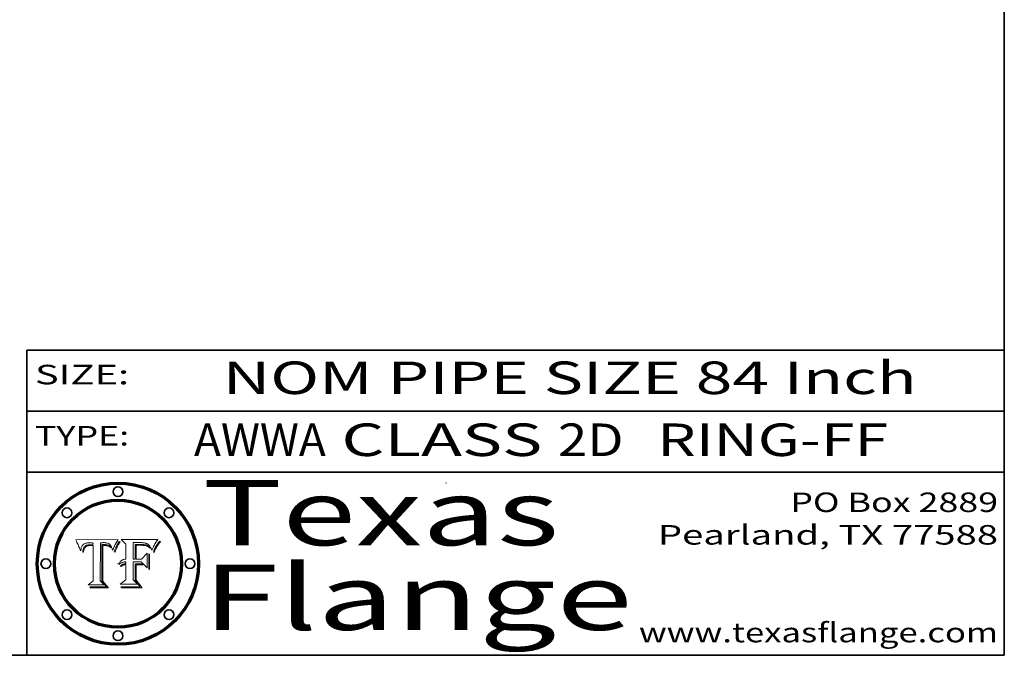
# Model space of a CAD drawing. Extents: x 0 to 10.8, y 0 to 8.2.
# Drawn here: x 7.7 to 10.8, y 0.2 to 2.2 of the extents above; entities that cross this region are included whole.
import ezdxf
from ezdxf.enums import TextEntityAlignment as Align

# ---------------------------------------------------------------- set-up
doc = ezdxf.new("R2010")
doc.units = 0
doc.header["$MEASUREMENT"] = 0
doc.layers.get('0').update_dxf_attribs({"lineweight": 13})
doc.layers.add('1', color=7, linetype='Continuous', lineweight=13)
doc.styles.get("Standard").update_dxf_attribs({"font": 'isocp.shx'})

# ---------------------------------------------------------------- blocks, each defined once
blk = doc.blocks.new('BLOCK1')
at = {"color": 7, "lineweight": 13, "ltscale": 0.03937}
for s, p, p2 in [('AWWA', (8.263111, 0.861945), (8.667683, 0.861945)), (' CLASS ', (8.669207, 0.861945), (9.378351, 0.861945)), ('2D', (9.379875, 0.861945), (9.581399, 0.861945)), ('RING-FF', (9.684447, 0.861945), (10.393591, 0.861945))]:
    blk.add_text(s, height=0.1, dxfattribs=at).set_placement(p, p2, align=Align.FIT)
blk = doc.blocks.new('BLOCK2')
at = {"color": 7, "lineweight": 13, "ltscale": 0.03937}
for s, p, p2 in [('PO Box 2889', (10.093103, 0.689966), (10.730818, 0.689966)), ('Pearland, TX 77588', (9.686702, 0.589966), (10.730818, 0.589966)), ('www.texasflange.com', (9.628644, 0.289966), (10.730818, 0.289966))]:
    blk.add_text(s, height=0.06, dxfattribs=at).set_placement(p, p2, align=Align.FIT)
blk = doc.blocks.new('BLOCK3')
at = {"color": 7, "lineweight": 13, "ltscale": 0.03937}
for s, p, p2 in [('Texas', (8.289209, 0.587871), (9.383692, 0.587871)), ('Flange', (8.289209, 0.327871), (9.608945, 0.327871))]:
    blk.add_text(s, height=0.2, dxfattribs=at).set_placement(p, p2, align=Align.FIT)
blk = doc.blocks.new('BLOCK4')
at = {"color": 7, "lineweight": 5, "ltscale": 0.00324}
blk.add_line((8.029831, 0.605292), (7.900255, 0.604209), dxfattribs=at)
at = {"color": 7, "lineweight": 5, "ltscale": 4.4e-05}
for p, q in [((8.029019, 0.60375), (8.029831, 0.605292)), ((7.924063, 0.590958), (7.92553, 0.591923)), ((8.006836, 0.587694), (8.007806, 0.586212)), ((8.018235, 0.583734), (8.018954, 0.58536))]:
    blk.add_line(p, q, dxfattribs=at)
at = {"color": 7, "lineweight": 5, "ltscale": 0.000103}
blk.add_line((7.900255, 0.604209), (7.902151, 0.600546), dxfattribs=at)
at = {"color": 7, "lineweight": 5, "ltscale": 0.0001}
blk.add_line((7.902151, 0.600546), (7.903945, 0.596951), dxfattribs=at)
at = {"color": 7, "lineweight": 5, "ltscale": 9.8e-05}
blk.add_line((7.903945, 0.596951), (7.905638, 0.593424), dxfattribs=at)
at = {"color": 7, "lineweight": 5, "ltscale": 9.5e-05}
for p, q in [((7.905638, 0.593424), (7.907229, 0.589967)), ((7.913659, 0.573722), (7.915938, 0.570681))]:
    blk.add_line(p, q, dxfattribs=at)
at = {"color": 7, "lineweight": 5, "ltscale": 9.3e-05}
blk.add_line((7.907229, 0.589967), (7.908719, 0.58658), dxfattribs=at)
at = {"color": 7, "lineweight": 5, "ltscale": 9e-05}
blk.add_line((7.908719, 0.58658), (7.910106, 0.583262), dxfattribs=at)
at = {"color": 7, "lineweight": 5, "ltscale": 8.7e-05}
blk.add_line((7.910106, 0.583262), (7.911392, 0.580013), dxfattribs=at)
at = {"color": 7, "lineweight": 5, "ltscale": 8.5e-05}
blk.add_line((7.911392, 0.580013), (7.912577, 0.576833), dxfattribs=at)
at = {"color": 7, "lineweight": 5, "ltscale": 8.2e-05}
blk.add_line((7.912577, 0.576833), (7.913659, 0.573722), dxfattribs=at)
at = {"color": 7, "lineweight": 5, "ltscale": 6.2e-05}
for p, q in [((7.916123, 0.573306), (7.916418, 0.575775)), ((8.011871, 0.576531), (8.012525, 0.574142)), ((7.921734, 0.569565), (7.921454, 0.567111))]:
    blk.add_line(p, q, dxfattribs=at)
at = {"color": 7, "lineweight": 5, "ltscale": 5.9e-05}
for p, q in [((7.916418, 0.575775), (7.916824, 0.578087)), ((8.011163, 0.578771), (8.011871, 0.576531))]:
    blk.add_line(p, q, dxfattribs=at)
at = {"color": 7, "lineweight": 5, "ltscale": 5.5e-05}
for p, q in [((7.916824, 0.578087), (7.917339, 0.580242)), ((7.951177, 0.595142), (7.953361, 0.594908)), ((7.988236, 0.595943), (7.990431, 0.595799)), ((7.922543, 0.574013), (7.922096, 0.571866))]:
    blk.add_line(p, q, dxfattribs=at)
at = {"color": 7, "lineweight": 5, "ltscale": 5.2e-05}
for p, q in [((7.917339, 0.580242), (7.917966, 0.58224)), ((7.923073, 0.576006), (7.922543, 0.574013)), ((7.990431, 0.595799), (7.992506, 0.595562)), ((8.014802, 0.574562), (8.015467, 0.576534))]:
    blk.add_line(p, q, dxfattribs=at)
at = {"color": 7, "lineweight": 5, "ltscale": 5e-05}
for p, q in [((7.917966, 0.58224), (7.918703, 0.584081)), ((7.938912, 0.589269), (7.936934, 0.588921)), ((7.94287, 0.595557), (7.944881, 0.595532)), ((8.008726, 0.584579), (8.009591, 0.582795))]:
    blk.add_line(p, q, dxfattribs=at)
at = {"color": 7, "lineweight": 5, "ltscale": 4.7e-05}
for p, q in [((7.918703, 0.584081), (7.919549, 0.585767)), ((7.936934, 0.588921), (7.935095, 0.588473)), ((7.994457, 0.595229), (7.996287, 0.5948)), ((8.007806, 0.586212), (8.008726, 0.584579)), ((8.01683, 0.580272), (8.017528, 0.582038))]:
    blk.add_line(p, q, dxfattribs=at)
at = {"color": 7, "lineweight": 5, "ltscale": 4.5e-05}
for p, q in [((7.919549, 0.585767), (7.920506, 0.587294)), ((7.92513, 0.573132), (7.925573, 0.574872)), ((7.935095, 0.588473), (7.933397, 0.587925)), ((7.937799, 0.586203), (7.939577, 0.586511)), ((7.996287, 0.5948), (7.997995, 0.594276))]:
    blk.add_line(p, q, dxfattribs=at)
at = {"color": 7, "lineweight": 5, "ltscale": 4.3e-05}
for p, q in [((7.920506, 0.587294), (7.921574, 0.588665)), ((7.92516, 0.581064), (7.924381, 0.579533)), ((7.997995, 0.594276), (7.99958, 0.593658)), ((8.018954, 0.58536), (8.019684, 0.586917))]:
    blk.add_line(p, q, dxfattribs=at)
at = {"color": 7, "lineweight": 5, "ltscale": 4.2e-05}
for p, q in [((7.921574, 0.588665), (7.922751, 0.58988)), ((7.922751, 0.58988), (7.924063, 0.590958)), ((7.925573, 0.574872), (7.926092, 0.57648)), ((7.933397, 0.587925), (7.931839, 0.587279)), ((7.936151, 0.585809), (7.937799, 0.586203)), ((8.00581, 0.589025), (8.006836, 0.587694)), ((8.019684, 0.586917), (8.020426, 0.588405))]:
    blk.add_line(p, q, dxfattribs=at)
at = {"color": 7, "lineweight": 5, "ltscale": 4.8e-05}
for p, q in [((7.923684, 0.577847), (7.923073, 0.576006)), ((7.927152, 0.592775), (7.92893, 0.593513)), ((7.939577, 0.586511), (7.941484, 0.58673)), ((7.924766, 0.571259), (7.92513, 0.573132))]:
    blk.add_line(p, q, dxfattribs=at)
at = {"color": 7, "lineweight": 5, "ltscale": 4.6e-05}
for p, q in [((7.924381, 0.579533), (7.923684, 0.577847)), ((7.92553, 0.591923), (7.927152, 0.592775)), ((8.017528, 0.582038), (8.018235, 0.583734))]:
    blk.add_line(p, q, dxfattribs=at)
at = {"color": 7, "lineweight": 5, "ltscale": 4.1e-05}
for p, q in [((7.926023, 0.582444), (7.92516, 0.581064)), ((7.99958, 0.593658), (8.001043, 0.592944))]:
    blk.add_line(p, q, dxfattribs=at)
at = {"color": 7, "lineweight": 5, "ltscale": 3.9e-05}
for p, q in [((7.926968, 0.58367), (7.926023, 0.582444)), ((8.001043, 0.592944), (8.002384, 0.592136))]:
    blk.add_line(p, q, dxfattribs=at)
at = {"color": 7, "lineweight": 5, "ltscale": 7.7e-05}
blk.add_line((7.926092, 0.57648), (7.92736, 0.579297), dxfattribs=at)
at = {"color": 7, "lineweight": 5, "ltscale": 7.4e-05}
blk.add_line((7.929138, 0.585687), (7.926968, 0.58367), dxfattribs=at)
at = {"color": 7, "lineweight": 5, "ltscale": 6.9e-05}
for p, q in [((7.92736, 0.579297), (7.928935, 0.581582)), ((7.930843, 0.583356), (7.93324, 0.584759))]:
    blk.add_line(p, q, dxfattribs=at)
at = {"color": 7, "lineweight": 5, "ltscale": 5.1e-05}
for p, q in [((7.92893, 0.593513), (7.930864, 0.594138)), ((7.941484, 0.58673), (7.943519, 0.58686)), ((7.944881, 0.595532), (7.946936, 0.595454)), ((8.015467, 0.576534), (8.016143, 0.578438)), ((7.924478, 0.569252), (7.924766, 0.571259))]:
    blk.add_line(p, q, dxfattribs=at)
at = {"color": 7, "lineweight": 5, "ltscale": 6.5e-05}
blk.add_line((7.928935, 0.581582), (7.930843, 0.583356), dxfattribs=at)
at = {"color": 7, "lineweight": 5, "ltscale": 3.8e-05}
for p, q in [((7.930418, 0.586532), (7.929138, 0.585687)), ((7.93324, 0.584759), (7.93463, 0.585327)), ((8.002384, 0.592136), (8.003601, 0.591231)), ((8.003601, 0.591231), (8.004733, 0.590204))]:
    blk.add_line(p, q, dxfattribs=at)
at = {"color": 7, "lineweight": 5, "ltscale": 4e-05}
for p, q in [((7.931839, 0.587279), (7.930418, 0.586532)), ((7.93463, 0.585327), (7.936151, 0.585809)), ((8.004733, 0.590204), (8.00581, 0.589025)), ((8.020426, 0.588405), (8.021177, 0.589826))]:
    blk.add_line(p, q, dxfattribs=at)
at = {"color": 7, "lineweight": 5, "ltscale": 5.4e-05}
for p, q in [((7.930864, 0.594138), (7.932953, 0.594648)), ((7.943519, 0.58686), (7.945682, 0.586905)), ((7.949034, 0.595323), (7.951177, 0.595142)), ((8.014147, 0.572519), (8.014802, 0.574562)), ((7.924266, 0.567111), (7.924478, 0.569252))]:
    blk.add_line(p, q, dxfattribs=at)
at = {"color": 7, "lineweight": 5, "ltscale": 5.7e-05}
for p, q in [((7.932953, 0.594648), (7.9352, 0.595046)), ((7.943286, 0.589667), (7.941029, 0.589518)), ((8.012525, 0.574142), (8.014147, 0.572519))]:
    blk.add_line(p, q, dxfattribs=at)
at = {"color": 7, "lineweight": 5, "ltscale": 6e-05}
for p, q in [((7.9352, 0.595046), (7.9376, 0.595331)), ((7.945682, 0.589716), (7.943286, 0.589667))]:
    blk.add_line(p, q, dxfattribs=at)
at = {"color": 7, "lineweight": 5, "ltscale": 6.4e-05}
blk.add_line((7.9376, 0.595331), (7.940158, 0.5955), dxfattribs=at)
at = {"color": 7, "lineweight": 5, "ltscale": 5.3e-05}
for p, q in [((7.941029, 0.589518), (7.938912, 0.589269)), ((7.946936, 0.595454), (7.949034, 0.595323)), ((8.009591, 0.582795), (8.010404, 0.580859))]:
    blk.add_line(p, q, dxfattribs=at)
at = {"color": 7, "lineweight": 5, "ltscale": 6.8e-05}
blk.add_line((7.940158, 0.5955), (7.94287, 0.595557), dxfattribs=at)
at = {"color": 7, "lineweight": 5, "ltscale": 0.000162}
blk.add_line((7.952171, 0.589608), (7.945682, 0.589716), dxfattribs=at)
at = {"color": 7, "lineweight": 5, "ltscale": 0.000192}
blk.add_line((7.945682, 0.586905), (7.953361, 0.586796), dxfattribs=at)
at = {"color": 7, "lineweight": 5, "ltscale": 0.000136}
blk.add_line((7.953361, 0.594908), (7.952171, 0.589608), dxfattribs=at)
at = {"color": 7, "lineweight": 5, "ltscale": 0.00269}
blk.add_line((7.953361, 0.586796), (7.953361, 0.479178), dxfattribs=at)
at = {"color": 7, "lineweight": 5, "ltscale": 0.002931}
blk.add_line((7.974885, 0.478313), (7.976183, 0.595557), dxfattribs=at)
at = {"color": 7, "lineweight": 5, "ltscale": 4.9e-05}
for p, q in [((7.976183, 0.595557), (7.97813, 0.595713)), ((7.97813, 0.595713), (7.980077, 0.595835)), ((7.980077, 0.595835), (7.982024, 0.59592)), ((7.982024, 0.59592), (7.983971, 0.595973)), ((7.983971, 0.595973), (7.985918, 0.595991)), ((7.992506, 0.595562), (7.994457, 0.595229)), ((8.016143, 0.578438), (8.01683, 0.580272))]:
    blk.add_line(p, q, dxfattribs=at)
at = {"color": 7, "lineweight": 5, "ltscale": 5.8e-05}
for p, q in [((7.985918, 0.595991), (7.988236, 0.595943)), ((7.922096, 0.571866), (7.921734, 0.569565))]:
    blk.add_line(p, q, dxfattribs=at)
at = {"color": 7, "lineweight": 5, "ltscale": 5.6e-05}
blk.add_line((8.010404, 0.580859), (8.011163, 0.578771), dxfattribs=at)
at = {"color": 7, "lineweight": 5, "ltscale": 0.0004}
blk.add_line((8.021177, 0.589826), (8.029019, 0.60375), dxfattribs=at)
at = {"color": 7, "lineweight": 5, "ltscale": 6.6e-05}
blk.add_line((7.915938, 0.570681), (7.916123, 0.573306), dxfattribs=at)
at = {"color": 7, "lineweight": 5, "ltscale": 7e-05}
blk.add_line((7.921454, 0.567111), (7.924266, 0.567111), dxfattribs=at)
at = {"color": 7, "lineweight": 5, "ltscale": 0.000493}
blk.add_line((7.953361, 0.479178), (7.93822, 0.466523), dxfattribs=at)
at = {"color": 7, "lineweight": 5, "ltscale": 0.001236}
blk.add_line((7.93822, 0.466523), (7.987647, 0.466523), dxfattribs=at)
at = {"color": 7, "lineweight": 5, "ltscale": 0.000434}
blk.add_line((7.987647, 0.466523), (7.974885, 0.478313), dxfattribs=at)
blk = doc.blocks.new('BLOCK5')
at = {"color": 7, "lineweight": 5, "ltscale": 0.000505}
blk.add_line((8.03978, 0.605292), (8.054382, 0.591339), dxfattribs=at)
at = {"color": 7, "lineweight": 5, "ltscale": 0.002807}
blk.add_line((8.152051, 0.605292), (8.03978, 0.605292), dxfattribs=at)
at = {"color": 7, "lineweight": 5, "ltscale": 5.4e-05}
for p, q in [((8.150747, 0.603555), (8.152051, 0.605292)), ((8.113085, 0.594648), (8.11515, 0.594086)), ((8.033725, 0.528606), (8.035222, 0.530168))]:
    blk.add_line(p, q, dxfattribs=at)
at = {"color": 7, "lineweight": 5, "ltscale": 0.001141}
blk.add_line((8.054382, 0.591339), (8.054382, 0.545696), dxfattribs=at)
at = {"color": 7, "lineweight": 5, "ltscale": 0.001265}
blk.add_line((8.076014, 0.545696), (8.076014, 0.596315), dxfattribs=at)
at = {"color": 7, "lineweight": 5, "ltscale": 0.0001}
blk.add_line((8.076014, 0.596315), (8.080016, 0.596207), dxfattribs=at)
at = {"color": 7, "lineweight": 5, "ltscale": 0.000262}
blk.add_line((8.080016, 0.596207), (8.090507, 0.596099), dxfattribs=at)
at = {"color": 7, "lineweight": 5, "ltscale": 7.8e-05}
for p, q in [((8.085749, 0.590474), (8.082612, 0.590366)), ((8.117954, 0.587933), (8.115029, 0.588965))]:
    blk.add_line(p, q, dxfattribs=at)
at = {"color": 7, "lineweight": 5, "ltscale": 0.001117}
blk.add_line((8.082612, 0.590366), (8.082612, 0.545696), dxfattribs=at)
at = {"color": 7, "lineweight": 5, "ltscale": 6.7e-05}
for p, q in [((8.085316, 0.587445), (8.087994, 0.58764)), ((8.120915, 0.584246), (8.123219, 0.582873)), ((8.036938, 0.537626), (8.03538, 0.535451)), ((8.043013, 0.542615), (8.040755, 0.541208))]:
    blk.add_line(p, q, dxfattribs=at)
at = {"color": 7, "lineweight": 5, "ltscale": 0.001044}
blk.add_line((8.085316, 0.545696), (8.085316, 0.587445), dxfattribs=at)
at = {"color": 7, "lineweight": 5, "ltscale": 6.8e-05}
for p, q in [((8.088465, 0.590591), (8.085749, 0.590474)), ((8.122807, 0.58518), (8.120546, 0.586671))]:
    blk.add_line(p, q, dxfattribs=at)
at = {"color": 7, "lineweight": 5, "ltscale": 6.3e-05}
for p, q in [((8.087994, 0.58764), (8.090491, 0.587792)), ((8.09689, 0.587987), (8.099417, 0.587969)), ((8.126338, 0.581511), (8.124737, 0.583461)), ((8.127607, 0.579333), (8.126338, 0.581511))]:
    blk.add_line(p, q, dxfattribs=at)
at = {"color": 7, "lineweight": 5, "ltscale": 7e-05}
for p, q in [((8.091251, 0.590682), (8.088465, 0.590591)), ((8.130044, 0.580736), (8.131463, 0.578313))]:
    blk.add_line(p, q, dxfattribs=at)
at = {"color": 7, "lineweight": 5, "ltscale": 5.8e-05}
for p, q in [((8.090491, 0.587792), (8.092805, 0.5879)), ((8.110827, 0.595125), (8.113085, 0.594648)), ((8.134311, 0.572844), (8.135177, 0.575007))]:
    blk.add_line(p, q, dxfattribs=at)
at = {"color": 7, "lineweight": 5, "ltscale": 0.000154}
blk.add_line((8.090507, 0.596099), (8.096672, 0.596207), dxfattribs=at)
at = {"color": 7, "lineweight": 5, "ltscale": 7.1e-05}
for p, q in [((8.094107, 0.590747), (8.091251, 0.590682)), ((8.102909, 0.596033), (8.10574, 0.595817)), ((8.113329, 0.586844), (8.116087, 0.586202)), ((8.140617, 0.587735), (8.14189, 0.590261))]:
    blk.add_line(p, q, dxfattribs=at)
at = {"color": 7, "lineweight": 5, "ltscale": 5.3e-05}
for p, q in [((8.092805, 0.5879), (8.094938, 0.587964)), ((8.104068, 0.587826), (8.106191, 0.5877)), ((8.124398, 0.58835), (8.125804, 0.586758)), ((8.136889, 0.57926), (8.137697, 0.581201))]:
    blk.add_line(p, q, dxfattribs=at)
at = {"color": 7, "lineweight": 5, "ltscale": 7.3e-05}
blk.add_line((8.097032, 0.590786), (8.094107, 0.590747), dxfattribs=at)
at = {"color": 7, "lineweight": 5, "ltscale": 4.9e-05}
for p, q in [((8.094938, 0.587964), (8.09689, 0.587987)), ((8.122994, 0.589734), (8.124398, 0.58835)), ((8.137697, 0.581201), (8.138474, 0.583019)), ((8.148372, 0.600311), (8.149522, 0.601895)), ((8.038381, 0.532799), (8.04004, 0.533868)), ((8.047222, 0.536498), (8.049152, 0.536744)), ((8.052347, 0.531458), (8.050394, 0.531249))]:
    blk.add_line(p, q, dxfattribs=at)
at = {"color": 7, "lineweight": 5, "ltscale": 8e-05}
for p, q in [((8.096672, 0.596207), (8.099887, 0.596163)), ((8.054382, 0.545696), (8.051189, 0.545309))]:
    blk.add_line(p, q, dxfattribs=at)
at = {"color": 7, "lineweight": 5, "ltscale": 7.5e-05}
for p, q in [((8.100026, 0.590798), (8.097032, 0.590786)), ((8.131463, 0.578313), (8.132887, 0.575682))]:
    blk.add_line(p, q, dxfattribs=at)
at = {"color": 7, "lineweight": 5, "ltscale": 6e-05}
blk.add_line((8.099417, 0.587969), (8.101811, 0.587915), dxfattribs=at)
at = {"color": 7, "lineweight": 5, "ltscale": 7.6e-05}
for p, q in [((8.099887, 0.596163), (8.102909, 0.596033)), ((8.051189, 0.545309), (8.048231, 0.544665))]:
    blk.add_line(p, q, dxfattribs=at)
at = {"color": 7, "lineweight": 5, "ltscale": 0.000106}
blk.add_line((8.104273, 0.590684), (8.100026, 0.590798), dxfattribs=at)
at = {"color": 7, "lineweight": 5, "ltscale": 5.6e-05}
for p, q in [((8.101811, 0.587915), (8.104068, 0.587826)), ((8.136049, 0.577196), (8.136889, 0.57926))]:
    blk.add_line(p, q, dxfattribs=at)
at = {"color": 7, "lineweight": 5, "ltscale": 9.8e-05}
blk.add_line((8.108189, 0.59034), (8.104273, 0.590684), dxfattribs=at)
at = {"color": 7, "lineweight": 5, "ltscale": 6.6e-05}
for p, q in [((8.10574, 0.595817), (8.108379, 0.595514)), ((8.118538, 0.585356), (8.120915, 0.584246)), ((8.128628, 0.582951), (8.130044, 0.580736)), ((8.03873, 0.539544), (8.036938, 0.537626)), ((8.040755, 0.541208), (8.03873, 0.539544))]:
    blk.add_line(p, q, dxfattribs=at)
at = {"color": 7, "lineweight": 5, "ltscale": 5e-05}
for p, q in [((8.106191, 0.5877), (8.108179, 0.58754)), ((8.11515, 0.594086), (8.117024, 0.593438)), ((8.049152, 0.536744), (8.051138, 0.536826))]:
    blk.add_line(p, q, dxfattribs=at)
at = {"color": 7, "lineweight": 5, "ltscale": 4.7e-05}
for p, q in [((8.108179, 0.58754), (8.110031, 0.587343)), ((8.032967, 0.530337), (8.033725, 0.528606))]:
    blk.add_line(p, q, dxfattribs=at)
at = {"color": 7, "lineweight": 5, "ltscale": 9.1e-05}
blk.add_line((8.111775, 0.589767), (8.108189, 0.59034), dxfattribs=at)
at = {"color": 7, "lineweight": 5, "ltscale": 6.2e-05}
blk.add_line((8.108379, 0.595514), (8.110827, 0.595125), dxfattribs=at)
at = {"color": 7, "lineweight": 5, "ltscale": 4.3e-05}
for p, q in [((8.110031, 0.587343), (8.111747, 0.587112)), ((8.118707, 0.592701), (8.120198, 0.591881)), ((8.120198, 0.591881), (8.121594, 0.59091)), ((8.13922, 0.584714), (8.139935, 0.586286))]:
    blk.add_line(p, q, dxfattribs=at)
at = {"color": 7, "lineweight": 5, "ltscale": 4e-05}
for p, q in [((8.111747, 0.587112), (8.113329, 0.586844)), ((8.139935, 0.586286), (8.140617, 0.587735)), ((8.045129, 0.526349), (8.046567, 0.527039)), ((8.046567, 0.527039), (8.048048, 0.527603)), ((8.048048, 0.527603), (8.049571, 0.528042)), ((8.049571, 0.528042), (8.051134, 0.528356)), ((8.051134, 0.528356), (8.052737, 0.528543)), ((8.052773, 0.536748), (8.054382, 0.53661))]:
    blk.add_line(p, q, dxfattribs=at)
at = {"color": 7, "lineweight": 5, "ltscale": 8.4e-05}
blk.add_line((8.115029, 0.588965), (8.111775, 0.589767), dxfattribs=at)
at = {"color": 7, "lineweight": 5, "ltscale": 6.5e-05}
for p, q in [((8.116087, 0.586202), (8.118538, 0.585356)), ((8.124737, 0.583461), (8.122807, 0.58518))]:
    blk.add_line(p, q, dxfattribs=at)
at = {"color": 7, "lineweight": 5, "ltscale": 4.6e-05}
for p, q in [((8.117024, 0.593438), (8.118707, 0.592701)), ((8.121594, 0.59091), (8.122994, 0.589734)), ((8.138474, 0.583019), (8.13922, 0.584714)), ((8.1473, 0.598802), (8.148372, 0.600311)), ((8.039021, 0.52592), (8.037725, 0.524604)), ((8.048522, 0.530904), (8.046733, 0.53042))]:
    blk.add_line(p, q, dxfattribs=at)
at = {"color": 7, "lineweight": 5, "ltscale": 7.2e-05}
for p, q in [((8.120546, 0.586671), (8.117954, 0.587933)), ((8.125449, 0.581235), (8.127607, 0.579333)), ((8.048231, 0.544665), (8.045504, 0.543768)), ((8.034058, 0.533022), (8.032967, 0.530337))]:
    blk.add_line(p, q, dxfattribs=at)
at = {"color": 7, "lineweight": 5, "ltscale": 6.9e-05}
for p, q in [((8.123219, 0.582873), (8.125449, 0.581235)), ((8.143089, 0.592394), (8.144543, 0.594729)), ((8.03538, 0.535451), (8.034058, 0.533022)), ((8.045504, 0.543768), (8.043013, 0.542615))]:
    blk.add_line(p, q, dxfattribs=at)
at = {"color": 7, "lineweight": 5, "ltscale": 5.7e-05}
blk.add_line((8.125804, 0.586758), (8.127215, 0.584958), dxfattribs=at)
at = {"color": 7, "lineweight": 5, "ltscale": 6.1e-05}
for p, q in [((8.127215, 0.584958), (8.128628, 0.582951)), ((8.14189, 0.590261), (8.143089, 0.592394))]:
    blk.add_line(p, q, dxfattribs=at)
at = {"color": 7, "lineweight": 5, "ltscale": 7.9e-05}
blk.add_line((8.132887, 0.575682), (8.134311, 0.572844), dxfattribs=at)
at = {"color": 7, "lineweight": 5, "ltscale": 5.9e-05}
blk.add_line((8.135177, 0.575007), (8.136049, 0.577196), dxfattribs=at)
at = {"color": 7, "lineweight": 5, "ltscale": 3.8e-05}
blk.add_line((8.144543, 0.594729), (8.145386, 0.596012), dxfattribs=at)
at = {"color": 7, "lineweight": 5, "ltscale": 4.1e-05}
for p, q in [((8.145386, 0.596012), (8.146304, 0.597369)), ((8.042372, 0.524592), (8.04373, 0.525533)), ((8.04373, 0.525533), (8.045129, 0.526349)), ((8.051138, 0.536826), (8.052773, 0.536748)), ((8.052737, 0.528543), (8.054382, 0.528606))]:
    blk.add_line(p, q, dxfattribs=at)
at = {"color": 7, "lineweight": 5, "ltscale": 4.4e-05}
for p, q in [((8.146304, 0.597369), (8.1473, 0.598802)), ((8.03978, 0.522333), (8.041057, 0.523526))]:
    blk.add_line(p, q, dxfattribs=at)
at = {"color": 7, "lineweight": 5, "ltscale": 5.2e-05}
for p, q in [((8.149522, 0.601895), (8.150747, 0.603555)), ((8.035222, 0.530168), (8.036774, 0.531566))]:
    blk.add_line(p, q, dxfattribs=at)
at = {"color": 7, "lineweight": 5, "ltscale": 0.000165}
blk.add_line((8.082612, 0.545696), (8.076014, 0.545696), dxfattribs=at)
at = {"color": 7, "lineweight": 5, "ltscale": 0.000408}
blk.add_line((8.101647, 0.545696), (8.085316, 0.545696), dxfattribs=at)
at = {"color": 7, "lineweight": 5, "ltscale": 0.000629}
blk.add_line((8.118953, 0.563975), (8.101647, 0.545696), dxfattribs=at)
at = {"color": 7, "lineweight": 5, "ltscale": 0.001133}
blk.add_line((8.118953, 0.518655), (8.118953, 0.563975), dxfattribs=at)
at = {"color": 7, "lineweight": 5, "ltscale": 5.1e-05}
for p, q in [((8.036774, 0.531566), (8.038381, 0.532799)), ((8.054382, 0.531527), (8.052347, 0.531458))]:
    blk.add_line(p, q, dxfattribs=at)
at = {"color": 7, "lineweight": 5, "ltscale": 7.7e-05}
blk.add_line((8.037725, 0.524604), (8.03978, 0.522333), dxfattribs=at)
at = {"color": 7, "lineweight": 5, "ltscale": 4.5e-05}
for p, q in [((8.0404, 0.527097), (8.039021, 0.52592)), ((8.041859, 0.528135), (8.0404, 0.527097)), ((8.043403, 0.529035), (8.041859, 0.528135)), ((8.045027, 0.529796), (8.043403, 0.529035)), ((8.046733, 0.53042), (8.045027, 0.529796))]:
    blk.add_line(p, q, dxfattribs=at)
at = {"color": 7, "lineweight": 5, "ltscale": 4.8e-05}
for p, q in [((8.04004, 0.533868), (8.041754, 0.534771)), ((8.041754, 0.534771), (8.043522, 0.535512)), ((8.043522, 0.535512), (8.045345, 0.536087)), ((8.045345, 0.536087), (8.047222, 0.536498)), ((8.050394, 0.531249), (8.048522, 0.530904))]:
    blk.add_line(p, q, dxfattribs=at)
at = {"color": 7, "lineweight": 5, "ltscale": 4.2e-05}
blk.add_line((8.041057, 0.523526), (8.042372, 0.524592), dxfattribs=at)
at = {"color": 7, "lineweight": 5, "ltscale": 0.000127}
blk.add_line((8.054382, 0.53661), (8.054382, 0.531527), dxfattribs=at)
at = {"color": 7, "lineweight": 5, "ltscale": 0.001163}
blk.add_line((8.054382, 0.528606), (8.054382, 0.482097), dxfattribs=at)
at = {"color": 7, "lineweight": 5, "ltscale": 0.001363}
blk.add_line((8.076014, 0.482097), (8.076014, 0.53661), dxfattribs=at)
at = {"color": 7, "lineweight": 5, "ltscale": 0.000619}
blk.add_line((8.076014, 0.53661), (8.100782, 0.53661), dxfattribs=at)
at = {"color": 7, "lineweight": 5, "ltscale": 0.000639}
blk.add_line((8.100782, 0.53661), (8.118953, 0.518655), dxfattribs=at)
at = {"color": 7, "lineweight": 5, "ltscale": 0.000564}
blk.add_line((8.054382, 0.482097), (8.036753, 0.468038), dxfattribs=at)
at = {"color": 7, "lineweight": 5, "ltscale": 0.001328}
blk.add_line((8.036753, 0.468038), (8.089859, 0.468038), dxfattribs=at)
at = {"color": 7, "lineweight": 5, "ltscale": 0.000493}
blk.add_line((8.089859, 0.468038), (8.076014, 0.482097), dxfattribs=at)

msp = doc.modelspace()

# ---------------------------------------------------------------- linework, layer by layer
at = {"color": 7, "lineweight": 13, "ltscale": 0.03937}
for points in [[(8.029831, 0.605292), (8.029019, 0.60375), (8.021177, 0.589826), (8.020426, 0.588405), (8.019684, 0.586917), (8.018954, 0.58536), (8.018235, 0.583734), (8.017528, 0.582038), (8.01683, 0.580272), (8.016143, 0.578438), (8.015467, 0.576534), (8.014802, 0.574562), (8.014147, 0.572519), (8.012525, 0.574142), (8.011871, 0.576531), (8.011163, 0.578771), (8.010404, 0.580859), (8.009591, 0.582795), (8.008726, 0.584579), (8.007806, 0.586212), (8.006836, 0.587694), (8.00581, 0.589025), (8.004733, 0.590204), (8.003601, 0.591231), (8.002384, 0.592136), (8.001043, 0.592944), (7.99958, 0.593658), (7.997995, 0.594276), (7.996287, 0.5948), (7.994457, 0.595229), (7.992506, 0.595562), (7.990431, 0.595799), (7.988236, 0.595943), (7.985918, 0.595991), (7.983971, 0.595973), (7.982024, 0.59592), (7.980077, 0.595835), (7.97813, 0.595713), (7.976183, 0.595557), (7.974885, 0.478313), (7.987647, 0.466523), (7.93822, 0.466523), (7.953361, 0.479178), (7.953361, 0.586796), (7.945682, 0.586905), (7.943519, 0.58686), (7.941484, 0.58673), (7.939577, 0.586511), (7.937799, 0.586203), (7.936151, 0.585809), (7.93463, 0.585327), (7.93324, 0.584759), (7.930843, 0.583356), (7.928935, 0.581582), (7.92736, 0.579297), (7.926092, 0.57648), (7.925573, 0.574872), (7.92513, 0.573132), (7.924766, 0.571259), (7.924478, 0.569252), (7.924266, 0.567111), (7.921454, 0.567111), (7.921734, 0.569565), (7.922096, 0.571866), (7.922543, 0.574013), (7.923073, 0.576006), (7.923684, 0.577847), (7.924381, 0.579533), (7.92516, 0.581064), (7.926023, 0.582444), (7.926968, 0.58367), (7.929138, 0.585687), (7.930418, 0.586532), (7.931839, 0.587279), (7.933397, 0.587925), (7.935095, 0.588473), (7.936934, 0.588921), (7.938912, 0.589269), (7.941029, 0.589518), (7.943286, 0.589667), (7.945682, 0.589716), (7.952171, 0.589608), (7.953361, 0.594908), (7.951177, 0.595142), (7.949034, 0.595323), (7.946936, 0.595454), (7.944881, 0.595532), (7.94287, 0.595557), (7.940158, 0.5955), (7.9376, 0.595331), (7.9352, 0.595046), (7.932953, 0.594648), (7.930864, 0.594138), (7.92893, 0.593513), (7.927152, 0.592775), (7.92553, 0.591923), (7.924063, 0.590958), (7.922751, 0.58988), (7.921574, 0.588665), (7.920506, 0.587294), (7.919549, 0.585767), (7.918703, 0.584081), (7.917966, 0.58224), (7.917339, 0.580242), (7.916824, 0.578087), (7.916418, 0.575775), (7.916123, 0.573306), (7.915938, 0.570681), (7.913659, 0.573722), (7.912577, 0.576833), (7.911392, 0.580013), (7.910106, 0.583262), (7.908719, 0.58658), (7.907229, 0.589967), (7.905638, 0.593424), (7.903945, 0.596951), (7.902151, 0.600546), (7.900255, 0.604209)], [(8.03978, 0.605292), (8.152051, 0.605292), (8.150747, 0.603555), (8.149522, 0.601895), (8.148372, 0.600311), (8.1473, 0.598802), (8.146304, 0.597369), (8.145386, 0.596012), (8.144543, 0.594729), (8.143089, 0.592394), (8.14189, 0.590261), (8.140617, 0.587735), (8.139935, 0.586286), (8.13922, 0.584714), (8.138474, 0.583019), (8.137697, 0.581201), (8.136889, 0.57926), (8.136049, 0.577196), (8.135177, 0.575007), (8.134311, 0.572844), (8.132887, 0.575682), (8.131463, 0.578313), (8.130044, 0.580736), (8.128628, 0.582951), (8.127215, 0.584958), (8.125804, 0.586758), (8.124398, 0.58835), (8.122994, 0.589734), (8.121594, 0.59091), (8.120198, 0.591881), (8.118707, 0.592701), (8.117024, 0.593438), (8.11515, 0.594086), (8.113085, 0.594648), (8.110827, 0.595125), (8.108379, 0.595514), (8.10574, 0.595817), (8.102909, 0.596033), (8.099887, 0.596163), (8.096672, 0.596207), (8.090507, 0.596099), (8.080016, 0.596207), (8.076014, 0.596315), (8.076014, 0.545696), (8.082612, 0.545696), (8.082612, 0.590366), (8.085749, 0.590474), (8.088465, 0.590591), (8.091251, 0.590682), (8.094107, 0.590747), (8.097032, 0.590786), (8.100026, 0.590798), (8.104273, 0.590684), (8.108189, 0.59034), (8.111775, 0.589767), (8.115029, 0.588965), (8.117954, 0.587933), (8.120546, 0.586671), (8.122807, 0.58518), (8.124737, 0.583461), (8.126338, 0.581511), (8.127607, 0.579333), (8.125449, 0.581235), (8.123219, 0.582873), (8.120915, 0.584246), (8.118538, 0.585356), (8.116087, 0.586202), (8.113329, 0.586844), (8.111747, 0.587112), (8.110031, 0.587343), (8.108179, 0.58754), (8.106191, 0.5877), (8.104068, 0.587826), (8.101811, 0.587915), (8.099417, 0.587969), (8.09689, 0.587987), (8.094938, 0.587964), (8.092805, 0.5879), (8.090491, 0.587792), (8.087994, 0.58764), (8.085316, 0.587445), (8.085316, 0.545696), (8.101647, 0.545696), (8.118953, 0.563975), (8.118953, 0.518655), (8.100782, 0.53661), (8.076014, 0.53661), (8.076014, 0.482097), (8.089859, 0.468038), (8.036753, 0.468038), (8.054382, 0.482097), (8.054382, 0.528606), (8.052737, 0.528543), (8.051134, 0.528356), (8.049571, 0.528042), (8.048048, 0.527603), (8.046567, 0.527039), (8.045129, 0.526349), (8.04373, 0.525533), (8.042372, 0.524592), (8.041057, 0.523526), (8.03978, 0.522333), (8.037725, 0.524604), (8.039021, 0.52592), (8.0404, 0.527097), (8.041859, 0.528135), (8.043403, 0.529035), (8.045027, 0.529796), (8.046733, 0.53042), (8.048522, 0.530904), (8.050394, 0.531249), (8.052347, 0.531458), (8.054382, 0.531527), (8.054382, 0.53661), (8.052773, 0.536748), (8.051138, 0.536826), (8.049152, 0.536744), (8.047222, 0.536498), (8.045345, 0.536087), (8.043522, 0.535512), (8.041754, 0.534771), (8.04004, 0.533868), (8.038381, 0.532799), (8.036774, 0.531566), (8.035222, 0.530168), (8.033725, 0.528606), (8.032967, 0.530337), (8.034058, 0.533022), (8.03538, 0.535451), (8.036938, 0.537626), (8.03873, 0.539544), (8.040755, 0.541208), (8.043013, 0.542615), (8.045504, 0.543768), (8.048231, 0.544665), (8.051189, 0.545309), (8.054382, 0.545696), (8.054382, 0.591339)], [(8.007766, 0.581604), (8.006072, 0.582632), (8.004322, 0.583551), (8.002516, 0.584363), (8.000652, 0.585066), (7.998734, 0.58566), (7.996758, 0.586148), (7.994728, 0.586526), (7.992641, 0.586796), (7.990496, 0.586959), (7.988297, 0.587013), (7.986785, 0.586983), (7.985234, 0.586896), (7.983644, 0.586751), (7.983538, 0.477987), (8.000735, 0.457653), (7.945466, 0.457653), (7.942978, 0.460574), (7.994786, 0.460574), (7.980293, 0.477123), (7.980293, 0.589826), (7.986134, 0.589934), (7.988171, 0.589916), (7.990086, 0.589866), (7.991879, 0.589782), (7.993549, 0.589665), (7.995098, 0.589514), (7.997828, 0.589112), (8.000069, 0.588575), (8.001862, 0.587888), (8.003455, 0.586953), (8.004886, 0.585755), (8.006157, 0.584294), (8.007269, 0.582567)], [(8.036644, 0.598478), (8.035144, 0.596448), (8.033629, 0.594168), (8.032099, 0.591638), (8.030552, 0.588855), (8.028992, 0.585822), (8.027416, 0.582539), (8.025824, 0.579005), (8.024219, 0.575219), (8.022597, 0.571182), (8.020961, 0.566895), (8.018149, 0.567869), (8.020069, 0.573183), (8.021652, 0.577253), (8.023227, 0.581049), (8.024791, 0.584573), (8.026342, 0.587825), (8.027884, 0.590802), (8.029413, 0.593508), (8.030933, 0.595943), (8.032442, 0.598104), (8.03394, 0.599991)], [(8.160271, 0.598694), (8.157292, 0.595112), (8.154542, 0.59159), (8.152022, 0.588129), (8.149732, 0.584729), (8.147671, 0.581388), (8.145838, 0.578109), (8.144234, 0.57489), (8.142862, 0.571733), (8.141717, 0.568634), (8.140802, 0.565596), (8.138531, 0.567111), (8.139469, 0.570503), (8.140637, 0.573882), (8.142038, 0.577251), (8.14367, 0.58061), (8.145533, 0.583958), (8.147629, 0.587294), (8.149955, 0.590619), (8.152513, 0.593936), (8.155303, 0.597239), (8.158324, 0.600533)], [(8.126849, 0.560189), (8.126849, 0.513464), (8.124036, 0.515087), (8.124036, 0.561812)], [(8.107488, 0.527525), (8.085316, 0.527525), (8.085316, 0.481233), (8.104352, 0.457653), (8.041727, 0.457653), (8.039024, 0.460574), (8.098295, 0.460574), (8.082612, 0.479934), (8.082612, 0.530445), (8.104352, 0.530445)]]:
    msp.add_lwpolyline(points, close=True, dxfattribs=at)
at = {"color": 7, "lineweight": 70, "ltscale": 0.03937}
for radius in [0.2475, 0.195]:
    msp.add_circle((8.029755, 0.53125), radius, dxfattribs=at)
at = {"color": 7, "lineweight": 35, "ltscale": 0.03937}
for centre in [(8.029755, 0.7525), (7.873308, 0.687697), (8.186202, 0.687697), (7.808505, 0.53125), (8.251005, 0.53125), (7.873308, 0.374803), (8.186202, 0.374803), (8.029755, 0.31)]:
    msp.add_circle(centre, 0.015, dxfattribs=at)
at = {"color": 7, "lineweight": 5, "ltscale": 0.03937}
msp.add_point((8.029755, 0.53125), dxfattribs=at)
at = {"layer": '1', "color": 7, "lineweight": 35, "ltscale": 0.03937}
for p, q in [((10.75, 8.25), (10.75, 0.25)), ((7.75, 1.1875), (10.75, 1.1875)), ((7.75, 1.1875), (7.75, 0.25)), ((7.75, 1), (10.75, 1)), ((7.75, 0.8125), (10.75, 0.8125)), ((0.25, 0.25), (10.75, 0.25))]:
    msp.add_line(p, q, dxfattribs=at)
at = {"layer": '1', "color": 7, "lineweight": 35, "ltscale": 3.2e-05}
msp.add_line((9.035676, 0.778761), (9.036922, 0.778449), dxfattribs=at)

# ---------------------------------------------------------------- block references
at = {"lineweight": 0}
for name in ['BLOCK1', 'BLOCK3', 'BLOCK2', 'BLOCK4', 'BLOCK5']:
    msp.add_blockref(name, (0, 0), dxfattribs=at)

# ---------------------------------------------------------------- texts
at = {"color": 7, "lineweight": 13, "ltscale": 0.03937}
for s, height, p, p2 in [('NOM PIPE SIZE 84 Inch', 0.1, (8.350927, 1.05227), (10.481406, 1.05227)), ('SIZE:', 0.06, (7.774762, 1.08216), (8.064134, 1.08216)), ('TYPE:', 0.06, (7.774762, 0.894218), (8.064134, 0.894218))]:
    msp.add_text(s, height=height, dxfattribs=at).set_placement(p, p2, align=Align.FIT)

doc.saveas('drawing.dxf')
